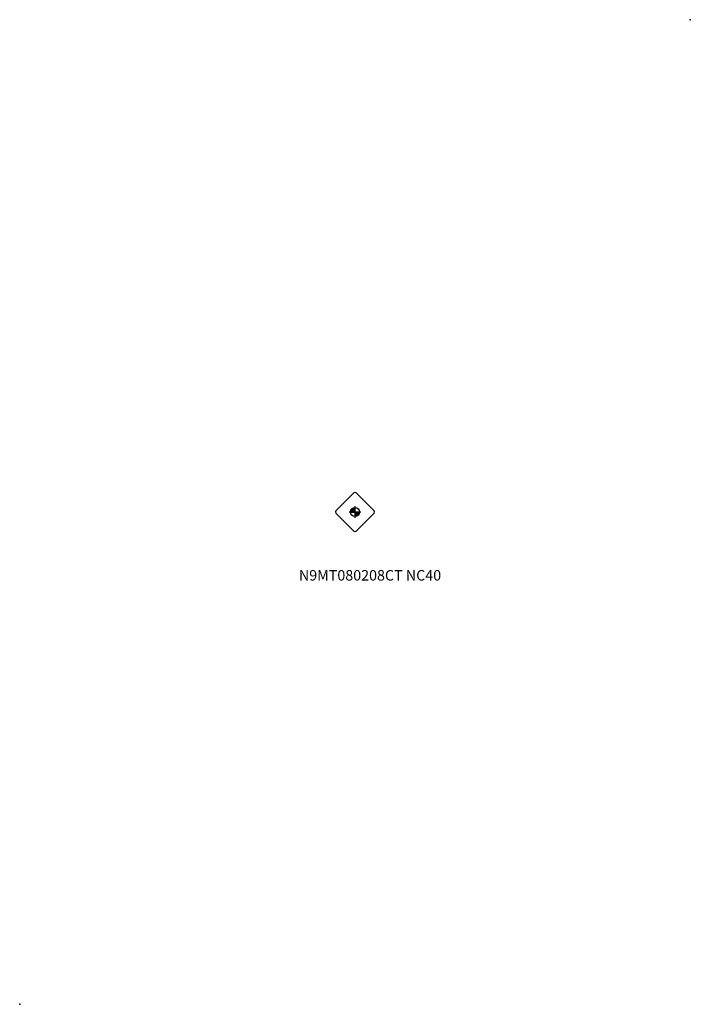
# Model space of a CAD drawing. Extents: x 0 to 192, y 0 to 282.
import ezdxf

# ---------------------------------------------------------------- set-up
doc = ezdxf.new("R2010")
doc.units = 0
doc.header["$LTSCALE"] = 6
doc.header["$MEASUREMENT"] = 0
doc.linetypes.add('CENTER', pattern=[2, 1.25, -0.25, 0.25, -0.25])
doc.layers.get('0').update_dxf_attribs({"linetype": 'CONTINUOUS'})
for name, color, linetype in [('2', 7, 'CONTINUOUS'), ('4', 2, 'CENTER'), ('CUT', 1, 'CONTINUOUS'), ('SK6', 5, 'CONTINUOUS')]:
    doc.layers.add(name, color=color, linetype=linetype)
doc.styles.add('STYLE1', font='txt', dxfattribs={"height": 3})

# ---------------------------------------------------------------- blocks, each defined once
blk = doc.blocks.new('A$C5A2B3BA8')
for p in [(192, 282), (0, 0)]:
    blk.add_point(p)
blk = doc.blocks.new('A$C52B47196')
at = {"layer": '2'}
h = blk.add_hatch(dxfattribs=at)
h.set_pattern_fill('ANSI31', color=256, style=0)
h.set_pattern_definition([(45, (-87.86675, -102.67099), (-0.08838835, 0.08838835), [])])
h.paths.add_polyline_path([(5.54, 6.79, 0.414214), (4.29, 5.54), (5.54, 5.54)])
h.paths.add_polyline_path([(5.54, 4.29, 0.414214), (6.79, 5.54), (5.54, 5.54)])
for p, q in [((5.54, 6.79), (5.54, 4.29)), ((4.29, 5.54), (6.79, 5.54))]:
    blk.add_line(p, q, dxfattribs=at)
blk.add_circle((5.54, 5.54), 1.25, dxfattribs=at)
at = {"layer": 'CUT'}
blk.add_lwpolyline([(10.85, 4.98, 0.414214), (10.85, 6.11), (6.11, 10.85, 0.414214), (4.98, 10.85), (0.23, 6.11, 0.414214), (0.23, 4.98), (4.98, 0.23, 0.414214), (6.11, 0.23)], format="xyb", close=True, dxfattribs=at)

msp = doc.modelspace()

# ---------------------------------------------------------------- linework, layer by layer
msp.add_point((0, 0))
at = {"layer": '4'}
for p, q in [((97.650037, 141), (94.350028, 141)), ((96, 139.349995), (96, 142.650005))]:
    msp.add_line(p, q, dxfattribs=at)

# ---------------------------------------------------------------- block references
for name, p in [('A$C5A2B3BA8', (0, 0)), ('A$C52B47196', (90.456167, 135.456167))]:
    msp.add_blockref(name, p)

# ---------------------------------------------------------------- texts
at = {"layer": 'SK6', "style": 'STYLE1'}
msp.add_text('N9MT080208CT NC40', height=3, dxfattribs=at).set_placement((79.938468, 121.365588))

doc.saveas('drawing.dxf')
